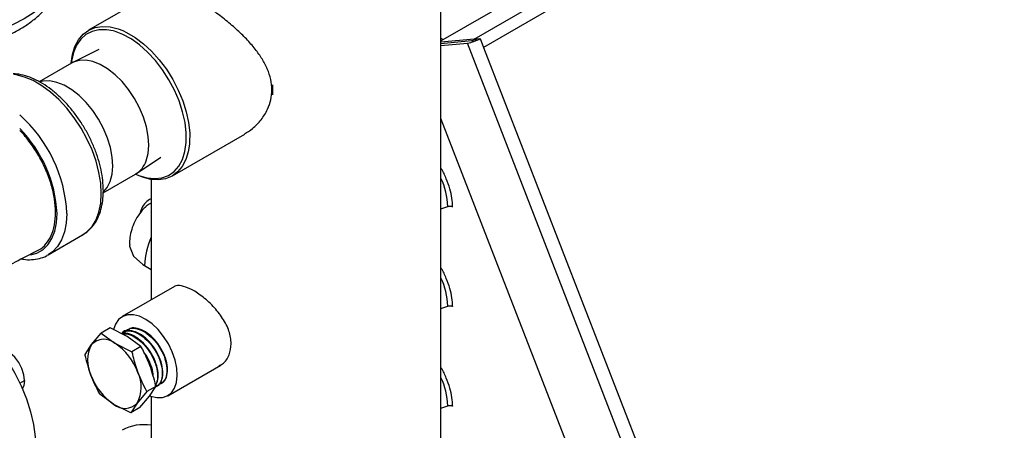
# Model space of a CAD drawing. Extents: x 19.1 to 29.8, y 0.6 to 8.7.
# Drawn here: x 23.7 to 23.9, y 3.4 to 3.5 of the extents above; entities that cross this region are included whole.
import ezdxf

# ---------------------------------------------------------------- set-up
doc = ezdxf.new("R2010")
doc.units = 0
doc.header["$MEASUREMENT"] = 0
doc.linetypes.add('SLD-SOLID', pattern=[0])
doc.layers.get('0').update_dxf_attribs({"linetype": 'CONTINUOUS'})
doc.layers.add('D7', color=7, linetype='CONTINUOUS')

# ---------------------------------------------------------------- blocks, each defined once
blk = doc.blocks.new('A$C6A990A20')
at = {"color": 7, "linetype": 'SLD-SOLID'}
for p, q in [((4.707579052945295, 1.449101683410282), (4.707579052945295, 1.67094525094579)), ((4.872050023127141, 1.634203710033852), (4.715296976281149, 1.543712102257699)), ((4.707579057515435, 1.544920602582466), (4.738222722811866, 1.562610814011353)), ((4.713598586642799, 1.545218111316107), (4.744735746769852, 1.563193211246698)), ((4.65695096299152, 1.554344770226818), (4.64388761344372, 1.546803459054199)), ((4.713598586642799, 1.545218111316107), (4.707579052945295, 1.544679803346225)), ((4.707579052945295, 1.544436606461354), (4.713100018936476, 1.544930294305607)), ((4.707579057515435, 1.545398664893354), (4.707993145846078, 1.545159616788358)), ((4.707579057515435, 1.54407325393215), (4.712355284224959, 1.544500368107879)), ((4.766910835663925, 1.40388905392105), (4.712355284224959, 1.544500368107879)), ((4.714030361485957, 1.545256706242525), (4.714675320502064, 1.545314343741531)), ((4.714675320502064, 1.545314343741531), (4.715296976281149, 1.543712102257699)), ((4.645762877347575, 1.543316006161536), (4.641051249825249, 1.540985027729881)), ((4.715296976281149, 1.543712102257699), (4.769198455808404, 1.404786592296459)), ((4.640832942504861, 1.540868206720012), (4.634996685864575, 1.537499007476996)), ((4.757193253286193, 1.403020128208875), (4.707579057515435, 1.530895587713925)), ((4.65906716563951, 1.520508885333781), (4.672130515187309, 1.528050196506399)), ((4.66155569908199, 1.526522551991643), (4.661582041474286, 1.527035596496572)), ((4.662177921560701, 1.526494494336034), (4.662157849425558, 1.526248964364575)), ((4.652610121550214, 1.520962310928295), (4.656984878136075, 1.52387677221323)), ((4.646582128489737, 1.517473255138999), (4.652399757164904, 1.52083170068665)), ((4.655248729850062, 1.519873471278337), (4.655248729850062, 1.498121173030788)), ((4.707579048375127, 1.51455925326001), (4.708814033104925, 1.514980726356677)), ((4.636635000772419, 1.506260946070397), (4.642847070667823, 1.509847097687624)), ((4.642763642428552, 1.509799843487355), (4.642847070667823, 1.509847097687624)), ((4.636635000772419, 1.506260946070397), (4.636555384045163, 1.50621579793036)), ((4.65403671416448, 1.504334253006735), (4.655248727564985, 1.503634572563746)), ((4.659433413553341, 1.500536922116023), (4.650005259299046, 1.495094164517368)), ((4.707579048375127, 1.496567708166854), (4.708814033104925, 1.496989181263516)), ((4.647818429425119, 1.493061084425791), (4.64618109710128, 1.492115872594647)), ((4.650878287493629, 1.49154017467867), (4.647818429425119, 1.493061084425791)), ((4.650976248836198, 1.492784611567164), (4.650867830971496, 1.492726619562333)), ((4.644463882981011, 1.490039310180125), (4.64618109710128, 1.492115872594647)), ((4.64618109710128, 1.492115872594647), (4.648697051493411, 1.490280973938593)), ((4.650093490774662, 1.492312108980717), (4.649985890968292, 1.49225448896193)), ((4.653394237315577, 1.489705363100117), (4.650878287493629, 1.49154017467867)), ((4.643290577107262, 1.488276818475443), (4.644463882981011, 1.490039310180125)), ((4.648697051493411, 1.490280973938593), (4.651756904991746, 1.488760151268971)), ((4.653394237315577, 1.489705363100117), (4.651756904991746, 1.488760151268971)), ((4.658245583716617, 1.480819984091542), (4.667818017867599, 1.486346032701652)), ((4.631529763798692, 1.483087003025567), (4.632343635864576, 1.483556841368411)), ((4.656079525212032, 1.48251067209444), (4.654442192888201, 1.481565460263296)), ((4.654906214768136, 1.480748098588853), (4.656079525212032, 1.48251067209444)), ((4.656196987419957, 1.482484143503818), (4.656300853407036, 1.482548689791187)), ((4.657044646665963, 1.483010452250882), (4.657050039452724, 1.483013765964648)), ((4.648491814825693, 1.479247231452007), (4.645975865003724, 1.481082127469767)), ((4.654442192888201, 1.481565460263296), (4.652724978767932, 1.479488897848771)), ((4.653189005218014, 1.478671617975234), (4.654906214768136, 1.480748098588853)), ((4.655248729850062, 1.480705756609155), (4.655248729850062, 1.449101683410282)), ((4.65155167289419, 1.47772640614409), (4.648491814825693, 1.479247231452007)), ((4.652724978767932, 1.479488897848771), (4.65155167289419, 1.47772640614409)), ((4.653189005218014, 1.478671617975234), (4.65155167289419, 1.47772640614409)), ((4.707579048375127, 1.478576247512899), (4.708814033104925, 1.47899772060956))]:
    blk.add_line(p, q, dxfattribs=at)
at = {"color": 7, "linetype": 'SLD-SOLID', "flags": 128}
for points in [[(4.639412578445043, 1.558757080868154), (4.639260177377135, 1.55719048959797), (4.638804907350274, 1.555643609038793), (4.638052476492209, 1.554135875518829), (4.637012340460384, 1.552686250472965), (4.635697611038903, 1.551312977719512), (4.634124791069258, 1.550033314354002), (4.632313669336778, 1.548863359259927), (4.63028702808047, 1.54781782093868), (4.628070345932702, 1.546909851296882), (4.625691509999246, 1.546150874157136), (4.623180413685358, 1.545550416407068), (4.62056865963552, 1.545116047318515), (4.617889075296592, 1.544853214973154), (4.615175383866482, 1.544765246262514), (4.612461665015413, 1.544853214973154), (4.609782094386954, 1.54511604995681), (4.607170340337117, 1.545550419045364), (4.604659248593382, 1.546150868880542), (4.602280398949457, 1.546909848658586), (4.600063730512165, 1.54781782093868), (4.598037084685689, 1.548863356621632), (4.597638425209379, 1.549098985494738)], [(4.640778219429709, 1.540836569295206), (4.641007083815698, 1.542433425786426), (4.641450457720556, 1.543870308590058), (4.642097953174495, 1.545099257903668), (4.6429363898411, 1.546095373480978), (4.643948689038883, 1.546838116522409), (4.64511425763467, 1.547312607963839), (4.646409358226389, 1.547509077017794), (4.647807630141113, 1.5474234892389), (4.649280605862966, 1.547057670592419), (4.650123068839005, 1.546734632484075)], [(4.648353092241468, 1.546689386848303), (4.647151177176934, 1.546901089805718), (4.645793474557205, 1.546891568547094), (4.644550272682832, 1.546596067734551), (4.643448069331509, 1.54602090696222), (4.642510355116752, 1.545178448222413), (4.641757115340663, 1.544086539087894), (4.641204409539444, 1.54276850211753), (4.64086400587065, 1.541252417088774), (4.640814245987361, 1.540857342505843)], [(4.661582041474286, 1.527035596496572), (4.661565492931185, 1.528273909026726), (4.661353629533952, 1.530136253786959), (4.660924633347026, 1.532069736671247), (4.660287644686942, 1.534033278865746), (4.659456236923777, 1.535984846754114), (4.658448133131284, 1.537882966519097), (4.657284822193677, 1.53968719907702), (4.655991092649447, 1.541359084697602), (4.654594520833601, 1.542862945128356), (4.653124867616814, 1.544166654045681), (4.651613461434035, 1.54524258429927), (4.650092517330943, 1.546067747700639), (4.648594446870018, 1.546624531162668), (4.648353092241468, 1.546689386848303)], [(4.650123068839005, 1.546734632484075), (4.650798300583521, 1.546419051553236), (4.652329824603012, 1.545520651330976), (4.653843991161384, 1.544380642537398), (4.655309983681395, 1.543022388191164), (4.656697954459379, 1.541473420587423), (4.657979650776877, 1.539765333168822), (4.659128977030154, 1.53793286494069), (4.660122538579021, 1.536013333196144), (4.660940112473096, 1.534045770697197), (4.661565049625818, 1.532070355747889), (4.661984635856857, 1.530127190498445), (4.662190320400097, 1.528255915712878), (4.662177921560701, 1.526494494336034)], [(4.654327066031161, 1.523246452162341), (4.654671198949107, 1.524556379230671), (4.654795616937928, 1.526037897804525), (4.654696924370018, 1.527650748537252), (4.654377813068624, 1.52935082011486), (4.653846989185215, 1.531091795813547), (4.653118935551372, 1.532826135083137), (4.652213509504808, 1.534506656744368), (4.651155403610662, 1.536087356943054), (4.649973482988582, 1.537525227169461), (4.648699994675336, 1.538781048440351), (4.647369662733492, 1.539820420316843), (4.64601878793022, 1.540615209479998), (4.644684210311336, 1.541143557549628), (4.643402335757674, 1.541391202994213), (4.64220813512031, 1.541351214525763), (4.641134175347108, 1.541024803736199), (4.640832942504861, 1.540868206720012)], [(4.646224614148355, 1.517312254301477), (4.646117229139417, 1.519187071563633), (4.645797075841923, 1.521151026102911), (4.645270113742253, 1.523167492974883), (4.644546159540379, 1.525198802661925), (4.643638704343548, 1.527207190997105), (4.642564644026866, 1.529155208141244), (4.641343995883584, 1.5310066421101), (4.639999491880939, 1.532727006900343), (4.638556181056448, 1.534284109778119), (4.637040945081022, 1.535649090891279), (4.635482013822386, 1.536796449611146), (4.633908426066139, 1.537704862486708), (4.632349494807489, 1.538357407486054), (4.630834258832071, 1.538741880591919), (4.630416866277006, 1.538800954145144)], [(4.647845685849045, 1.519504831025857), (4.648189818767005, 1.520814758094187), (4.648314236755819, 1.522296276668039), (4.648215544187916, 1.523909127400771), (4.647896432886508, 1.525609198978374), (4.647365609003106, 1.527350174677062), (4.646637555369271, 1.529084513946651), (4.645732129322699, 1.530765035607885), (4.644674023428546, 1.532345735806572), (4.643492102806466, 1.533783606032979), (4.642218614493235, 1.535039427303865), (4.640888282551398, 1.536078799180361), (4.639537407748112, 1.536873588343515), (4.638202830129234, 1.537401936413148), (4.636920955575572, 1.537649581857731), (4.635726754938215, 1.537609593389279), (4.635116382879904, 1.537464269024966)], [(4.677196320835453, 1.535164431692547), (4.677208719674848, 1.536925853069389), (4.677207302925797, 1.536952087140851)], [(4.652381065217565, 1.520820918273387), (4.652992963708744, 1.520571959207187), (4.654467570977094, 1.520154197411281), (4.655871802378211, 1.520020332078152), (4.657175732515707, 1.520173284107163), (4.658351570257128, 1.520609760400448), (4.659374257424677, 1.521320414881335), (4.660221994363351, 1.522290220603889), (4.660876715237539, 1.523498448687704), (4.66132446735401, 1.524919293731328), (4.66155569908199, 1.526522551991643)], [(4.662157849425558, 1.526248964364575), (4.661947695267539, 1.524878918601553), (4.661504316792534, 1.523441953997015), (4.660856821338573, 1.522213004683401), (4.660018389242129, 1.521216970907), (4.659006085474193, 1.520474146064663), (4.657840521448581, 1.519999651984938), (4.656545420856855, 1.519803267370188), (4.655147148942131, 1.51988877070988), (4.653674173220264, 1.52025458935636), (4.652345034089738, 1.520800063261843)], [(4.646677292895465, 1.517662028447086), (4.64729122510705, 1.518402367172137), (4.647845685849045, 1.519504831025857)], [(4.642847070667823, 1.509847097687624), (4.643638704343548, 1.510402945515602), (4.644546159540379, 1.511363608381973), (4.645270113742253, 1.51255905833932), (4.645797075841923, 1.513967023282347), (4.646117229139417, 1.515561336692369), (4.646224614148355, 1.517312254301477)], [(4.655248730992607, 1.515598003218965), (4.654893637692563, 1.515422511175962), (4.654353055378703, 1.515026222242121)], [(4.633428212115451, 1.50622644549232), (4.634559970680332, 1.506561033836789), (4.635633336332955, 1.507180876073108), (4.636543021767036, 1.508058936499924), (4.637270508701246, 1.509177449482606), (4.637800985252614, 1.510513638795442), (4.638123652137171, 1.512040131930204), (4.638231942037461, 1.513726100045955)], [(4.640012544252965, 1.513726102684251), (4.639905159244027, 1.511975185075142), (4.639585005946532, 1.510380871665117), (4.63905804384687, 1.508972906722094), (4.638334089645003, 1.507777456764749), (4.637426634448165, 1.506816793898375), (4.636635000772419, 1.506260946070397)], [(4.651388827872058, 1.508132888054173), (4.651327079321103, 1.507794382118104), (4.652047632182668, 1.506037179882678), (4.653735111710677, 1.50451672251965), (4.65403665303862, 1.504334288293946), (4.65403671416448, 1.504334253006735), (4.65403671416448, 1.504334253006735)], [(4.619371410702595, 1.497254507172439), (4.621183673832096, 1.496081651134529), (4.622969511163905, 1.494672843760572), (4.624702879651171, 1.49304843905123), (4.626358502890934, 1.491232232636242), (4.627912239022162, 1.489250658317168), (4.629341430342695, 1.487132586237736), (4.630625236359503, 1.484908961739588), (4.63174493656177, 1.482612208379164), (4.63268420291654, 1.480275817301671), (4.633429338088188, 1.477933787523895), (4.633969477667964, 1.475620340311199), (4.634296744416826, 1.473369154621385), (4.634406366518238, 1.471213129960411), (4.634296744416826, 1.469183756722879), (4.633969477667964, 1.467310425178433), (4.633429338088188, 1.465620609850165), (4.633056157815528, 1.464801746457351)], [(4.655033338290654, 1.480786060042023), (4.655135033452542, 1.480746942569421), (4.656235285346302, 1.480466509756276), (4.657254453491955, 1.480474043953897), (4.658153376203312, 1.480769100820551), (4.658897507653943, 1.481340380732762), (4.659458247793399, 1.482165974311576), (4.659814052895587, 1.483214072343785), (4.659951249046944, 1.484444438266824), (4.659864557714659, 1.485809793548753), (4.659557315114302, 1.487257717590868), (4.659041330534794, 1.488732502738111), (4.658336429322777, 1.490177444649529), (4.657469698806313, 1.491537135279583), (4.65647445086903, 1.492759159480998), (4.655388933165565, 1.493796696666741), (4.654254857530436, 1.494609792537404), (4.653115809563108, 1.49516729047869), (4.652015557669369, 1.495447638852637), (4.650996389523701, 1.495440189094214), (4.650097466812372, 1.495145132227565), (4.649353335361713, 1.494573852315352), (4.648792590652103, 1.493748261374833), (4.648453516899355, 1.492774859302441)], [(4.632343635864576, 1.483556841368411), (4.632221200181906, 1.484610900923681), (4.631863813804959, 1.485720884021527), (4.631300427543859, 1.486796953366554), (4.630576685854347, 1.487751878311081), (4.629751220439477, 1.488508240865467), (4.628890908710293, 1.489004888255283), (4.62806544215287, 1.489201588442002), (4.627946231859408, 1.489203868988827)], [(4.632343635864576, 1.483556841368411), (4.632221200181906, 1.482644227482597), (4.631970808065372, 1.48209282787629)]]:
    blk.add_lwpolyline(points, dxfattribs=at)
at = {"color": 7, "linetype": 'SLD-SOLID'}
for centre, radius, start, end in [((4.711331721678508, 1.551131112747152), 0.006709281240022948, 278.7752649114513, 299.8911776875782), ((4.712690511684574, 1.547586517711252), 0.002687604690063848, 278.7642302696915, 299.9027497443411), ((4.713662632495751, 1.544334835259262), 0.0008855949773331779, 74.40325454449511, 94.14722691527312), ((4.614596317197606, 1.512468271535469), 0.02544733260930352, 2.83321619282504, 48.43329877432435), ((4.614694997879344, 1.512515734480707), 0.02356804457527962, 2.943789363308624, 44.58496443256418), ((4.650077979570671, 1.524661309950189), 0.004478454901912557, 301.2271806235163, 341.5833098452766), ((4.696035937398374, 1.514596706724217), 0.01278386486801796, 1.721389802060965, 25.45215457535755), ((4.666820928192219, 1.503986560943713), 0.01278894124146683, 154.8044081395188, 178.4421116424279), ((4.696036136628333, 1.496605209781174), 0.01278366428164364, 1.721200916280218, 25.45234346113192), ((4.64670703705492, 1.487943047653488), 0.003070188394862692, 49.59597508117427, 136.9387521577593), ((4.649797602212931, 1.487180711841949), 0.006051458113886864, 151.8109879054072, 206.0578567181219), ((4.642849417852926, 1.481447475447687), 0.01059365445831573, 19.62661606536461, 56.49608284731676), ((4.654339837781773, 1.48808103478148), 0.01059412354840213, 199.6274617064782, 236.4952372061991), ((4.647391275088712, 1.48234749912985), 0.006051445796003642, 331.8108937860011, 26.05785492414156), ((4.696038399548623, 1.478614205256365), 0.01278138868788409, 1.71946181503059, 25.45451495340937), ((4.650481814202426, 1.481585356261694), 0.003070329810471293, 229.5985903947313, 316.9362150704114), ((4.653908671698463, 1.467477141577482), 0.008109757045264827, 80.4888259410316, 118.94509834914)]:
    blk.add_arc(centre, radius, start, end, dxfattribs=at)
for points, knots in [([(4.596935214955909, 1.548280537617035), (4.597221284019209, 1.548063622917416), (4.598076994806998, 1.547414771740153), (4.59971175306158, 1.546488658016891), (4.601805932470693, 1.545499501171169), (4.604061169525171, 1.544672266525501), (4.606433661910526, 1.544005182639532), (4.608898507951903, 1.543504076504181), (4.611427783555538, 1.543171494199138), (4.613995182790735, 1.543008253892184), (4.616574404490702, 1.543015504657276), (4.619139062528358, 1.543193045690355), (4.621663106036291, 1.5435399252637), (4.624121010882948, 1.544054974895034), (4.62648813204007, 1.544736619455951), (4.628740181553336, 1.545582988019316), (4.630852547719126, 1.546592586871962), (4.632799054766341, 1.54776275399695), (4.634549745275148, 1.549088058902885), (4.6360723786857, 1.550556553724094), (4.637334123979034, 1.552147415916773), (4.63831330364447, 1.553831337866353), (4.638983537378433, 1.555573073627078), (4.639358208613725, 1.557201869588745), (4.639378453442479, 1.558244179091799), (4.639387104382838, 1.558689574676714)], [0, 0, 0, 0, 0.02267172853717331, 0.06781733915725618, 0.1132712788456172, 0.15872833402931, 0.2040683632047415, 0.2492652268297483, 0.2943386751487184, 0.3393302572585671, 0.3842931641261506, 0.4292843585561167, 0.4743449934650451, 0.5195366635116943, 0.5649193305024953, 0.6105449666332272, 0.6564453407529012, 0.7026041399516764, 0.7488901037034033, 0.7949576185959732, 0.8403544415333171, 0.8846176419301114, 0.9274855436631361, 0.9690134085890183, 1, 1, 1, 1]), ([(4.677039797484763, 1.536045880223162), (4.676997150670903, 1.536677235920494), (4.676911828990303, 1.537940362617488), (4.67627517384788, 1.539824686448883), (4.675317888051918, 1.541644622930047), (4.674035877138092, 1.54345795963833), (4.672460551686274, 1.545252584928141), (4.670575762668665, 1.547072331581993), (4.668487568525723, 1.548831646401578), (4.666339375441606, 1.550439167494923), (4.66430226196135, 1.551805970861052), (4.66251626394509, 1.552874136874245), (4.660977253639064, 1.553668621722318), (4.659678378593494, 1.554213630600084), (4.658588628624042, 1.554513403171358), (4.657653286470026, 1.554593856328776), (4.657199577338094, 1.554407486553393), (4.656961876529476, 1.554309846362371)], [0, 0, 0, 0, 0.06307002997135311, 0.1261815470636377, 0.188882103187494, 0.2516256695411397, 0.3214692868195408, 0.3913098719767371, 0.4680344260912022, 0.5446899361507195, 0.6144080998935302, 0.6841010776905233, 0.7457101177386385, 0.807341506036386, 0.8694607273715544, 0.9316097286218257, 1, 1, 1, 1]), ([(4.642739068687508, 1.509811984387793), (4.643040475492814, 1.509987814026292), (4.643719496191739, 1.510383929714219), (4.644595779613478, 1.511272301255474), (4.645378118999655, 1.512399029683995), (4.64597554624768, 1.51371972129151), (4.646385547963799, 1.515212520323523), (4.646564882922089, 1.516607578664131), (4.646603293778373, 1.517814473522033), (4.646565524108258, 1.519064464612294), (4.646388032252386, 1.520643833320513), (4.645980515241707, 1.522567816881203), (4.645384901570214, 1.524512568835704), (4.644612780504378, 1.526446533731644), (4.643677765073239, 1.528338722084402), (4.642595529906185, 1.530158837168111), (4.641383409935184, 1.531877323084101), (4.64006040064324, 1.533466225327982), (4.638646647263915, 1.534899319550883), (4.637162565426561, 1.536152699507355), (4.635629619030265, 1.537202697571734), (4.634068278948487, 1.538034039336091), (4.632506341472055, 1.538606526393695), (4.631245917274565, 1.53890997092947), (4.630533441164662, 1.538917569909667), (4.630318973486812, 1.538919857334625)], [0, 0, 0, 0, 0.03532436586898076, 0.07958007311030664, 0.1240937194795118, 0.169395678139604, 0.2156461778403874, 0.2626594373336769, 0.2885012798814732, 0.3137756465029882, 0.3613656254966345, 0.4088874543504462, 0.45632163265814, 0.5036771446070676, 0.5509827224682705, 0.5982730072086218, 0.6455802200974136, 0.6929351542106766, 0.7403777176239718, 0.7879456376505791, 0.8356686248470501, 0.8835527765535615, 0.9315413194170894, 0.9793927486822165, 1, 1, 1, 1]), ([(4.672095087320354, 1.528094071200651), (4.672583915028529, 1.528396689655139), (4.673704067610881, 1.529090142251213), (4.675153027803002, 1.530598063777088), (4.676267050669214, 1.532376423069825), (4.676918637116241, 1.534225722605415), (4.676999418108249, 1.53543927238043), (4.677039797484763, 1.536045880223162)], [0, 0, 0, 0, 0.176683959145693, 0.4048726980710682, 0.6328195136946453, 0.8164602991345985, 1, 1, 1, 1]), ([(4.634686623476551, 1.507068860439839), (4.634768703346463, 1.507097373798592), (4.635380476158861, 1.507309894818579), (4.636260000133927, 1.508185706825091), (4.63724638816716, 1.509674018382423), (4.637833305210034, 1.511605179201366), (4.638037062389696, 1.513838221315943), (4.637834283887447, 1.516308065289323), (4.637242439388235, 1.51891336030536), (4.636274763213702, 1.521553022810364), (4.634980532709523, 1.524139666854451), (4.633385142107517, 1.526519061640834), (4.632185869100926, 1.528072654795232), (4.631508264550423, 1.528697844475786), (4.631480401519195, 1.528723552212817)], [0, 0, 0, 0, 0.01519580470348225, 0.1132601719359686, 0.2113161810306976, 0.3093696269532907, 0.407434668386297, 0.5054962018443935, 0.6035496477669865, 0.7016087651131043, 0.7996731323455908, 0.897737329230804, 0.9957949692229122, 1, 1, 1, 1]), ([(4.600675816379823, 1.523493720892975), (4.600697367739361, 1.523075927545272), (4.60078385657572, 1.521399260215123), (4.60091604683274, 1.518649187734296), (4.601067075864901, 1.515667315941116), (4.601173231495746, 1.513484144720401), (4.601289406422563, 1.51190926646052), (4.60149070723573, 1.510500518881555), (4.601887877005193, 1.508566243630817), (4.60266340882502, 1.506128158363678), (4.604059150024806, 1.503480294085055), (4.605874386526811, 1.501313466213411), (4.608088782273111, 1.49971459156429), (4.610694688996933, 1.498753231273277), (4.613536847868847, 1.498438337965421), (4.616380773305504, 1.498692222067475), (4.618693049859406, 1.499261752149977), (4.620597307450691, 1.499921776350651), (4.622390327372575, 1.500721564798408), (4.624621117840608, 1.501885984566599), (4.627486834237406, 1.503341173001942), (4.63092325791246, 1.505108722715603), (4.633376455602264, 1.506359386002846), (4.634703318264716, 1.507035833084968)], [0, 0, 0, 0, 0.02541292376549655, 0.1019858723817645, 0.1628051136008246, 0.1978406552553933, 0.2235669242708405, 0.2467817810726523, 0.2717319528765685, 0.3257695999553664, 0.3774341523219292, 0.4257525636103874, 0.4729802295248943, 0.5211157498689611, 0.5713854410380373, 0.621466993830232, 0.6675340747285341, 0.6937008181394311, 0.7250517733369796, 0.7721951150448813, 0.83414913032253, 0.9102961300575898, 1, 1, 1, 1]), ([(4.709687175553459, 1.514936653618431), (4.709664338893187, 1.515439852090815), (4.709617297547748, 1.516476393025878), (4.709234021789126, 1.51820149154901), (4.708575335064136, 1.52000062894018), (4.707998073001132, 1.521272595310274), (4.707602150773571, 1.521868439655488), (4.707579057515435, 1.52190319392365)], [0, 0, 0, 0, 0.2292999845232462, 0.4723361325825436, 0.7254767845817124, 0.9839876747652354, 1, 1, 1, 1]), ([(4.655248727564985, 1.516339422724326), (4.655149567558833, 1.516307307700297), (4.654672860466039, 1.516152916223984), (4.654035571662359, 1.515504386453361), (4.653449995582466, 1.514663861965252), (4.653278317474534, 1.513990731012435), (4.653223378520931, 1.51377532142623)], [0, 0, 0, 0, 0.09717759990689892, 0.4671767674544409, 0.8294904853760151, 1, 1, 1, 1]), ([(4.654353871151958, 1.515006025935436), (4.654299966867935, 1.514963583726938), (4.653821180050922, 1.51458660497125), (4.653090350301294, 1.513668861361625), (4.652243522787305, 1.512318240352429), (4.651679014013357, 1.51086470447726), (4.651355330188, 1.509472508083842), (4.65133369383118, 1.508553663636846), (4.65132386878491, 1.508136417366321)], [0, 0, 0, 0, 0.0266046965935123, 0.2363073405623005, 0.4490559908074317, 0.6441406791950126, 0.838404666945464, 1, 1, 1, 1]), ([(4.708814033104925, 1.514980726356677), (4.70888114149751, 1.515002548263107), (4.709015358275845, 1.51504619207375), (4.709249998705541, 1.5150582065278), (4.7094759883833, 1.515027709647618), (4.709617138425539, 1.514975892089769), (4.709679529720194, 1.514940937215118), (4.709687175553459, 1.514936653618431)], [0, 0, 0, 0, 0.2415633445556403, 0.4831266644604478, 0.7246968067723975, 0.9662625640161224, 1, 1, 1, 1]), ([(4.631777100764428, 1.505541601136661), (4.631903237575859, 1.505512450539978), (4.632539171319674, 1.50536548433816), (4.633644139223424, 1.505360620306231), (4.635032517401324, 1.505571188628403), (4.636003264454441, 1.505880063652445), (4.636454028543252, 1.506177619242835), (4.636531180486951, 1.506228548304669)], [0, 0, 0, 0, 0.07312707736413165, 0.3686788619395707, 0.6585578501400259, 0.9415593962116724, 1, 1, 1, 1]), ([(4.709687175553459, 1.496945108525273), (4.709664344873492, 1.497448334949596), (4.709617318492999, 1.498484875138553), (4.709233983935011, 1.500209960762889), (4.708575419278613, 1.502009152782962), (4.707997874255678, 1.503280910603367), (4.707602150482249, 1.503876950593891), (4.707579057515435, 1.503911733269691)], [0, 0, 0, 0, 0.2293110979101682, 0.4723324477191961, 0.7254708793826073, 0.9839795021271844, 1, 1, 1, 1]), ([(4.669701663441703, 1.490203324977031), (4.669619362171542, 1.490963890019032), (4.669454860950719, 1.492484083786293), (4.668215283211257, 1.494841279984126), (4.666461449208359, 1.497029423681631), (4.664386346666848, 1.498872365529525), (4.662350207516067, 1.500174477193293), (4.660663941182943, 1.500724537332887), (4.659639545866352, 1.500800790495672), (4.659318691251823, 1.50045187162583), (4.659277845365725, 1.500407453064391)], [0, 0, 0, 0, 0.1382797902876442, 0.2763893470308091, 0.4189032054818443, 0.5646503222599022, 0.7057718976716613, 0.8419579896973914, 0.9798807133938061, 1, 1, 1, 1]), ([(4.708814033104925, 1.496989181263516), (4.70888114149751, 1.497011003169954), (4.709015358275845, 1.497054646980591), (4.709249998705541, 1.497066661434643), (4.7094759883833, 1.497036164554462), (4.709617138425539, 1.49698434699661), (4.709679529720194, 1.49694939212196), (4.709687175553459, 1.496945108525273)], [0, 0, 0, 0, 0.2415633445556403, 0.4831266644604478, 0.7246968067723975, 0.9662625640161224, 1, 1, 1, 1]), ([(4.650002078468898, 1.492218377027108), (4.650316896770338, 1.492351572329762), (4.650997846142172, 1.492639672663367), (4.652340213291648, 1.492352960253895), (4.653781356257863, 1.49153360783735), (4.655136630048926, 1.490219815209319), (4.656249849906697, 1.488582305662962), (4.656999103655348, 1.48680586772671), (4.657314735362778, 1.485085957696171), (4.657138056789908, 1.483659582421892), (4.656695285572074, 1.482751304069238), (4.656218382128589, 1.482562652170677), (4.656076892800879, 1.482506682286905)], [0, 0, 0, 0, 0.09275102351175724, 0.2006196936653613, 0.3084068232016735, 0.4162147255415802, 0.5239350403872014, 0.6316808401343487, 0.7393421108375172, 0.8470192881528645, 0.9546131646343339, 1, 1, 1, 1]), ([(4.656286480259265, 1.482576334472877), (4.656323560264102, 1.482587468200767), (4.656708119511148, 1.482702936848453), (4.657132749426442, 1.483462013118131), (4.657425740792622, 1.484782965658063), (4.65721362335967, 1.48646177165534), (4.656564089381678, 1.488238731925644), (4.655522693394158, 1.48992429086839), (4.654219321493937, 1.491322381613497), (4.652769862621671, 1.492284938444695), (4.651392484486539, 1.492635229651251), (4.650456731251243, 1.492605934817454), (4.650135353230862, 1.49231364737205), (4.650108302657618, 1.492289045369281)], [0, 0, 0, 0, 0.01158885280956212, 0.1201887791163978, 0.2287850973701367, 0.3374464976003873, 0.4461069683516845, 0.5548328723788893, 0.6635630039213417, 0.7723492665540725, 0.8811489485025339, 0.9899962384836355, 1, 1, 1, 1]), ([(4.650556877402597, 1.492424227605177), (4.650739902483739, 1.492584393639424), (4.651222967505102, 1.493007125913445), (4.652356783387201, 1.493044257108902), (4.653768366637397, 1.492579410611019), (4.655189645249802, 1.491543684661289), (4.65646169594979, 1.490096340434039), (4.65743654453296, 1.488385896481243), (4.658021512827911, 1.486623790345639), (4.658147840924759, 1.484988746799418), (4.657798260469061, 1.483727048116355), (4.657241419409427, 1.482992527786454), (4.656743852523238, 1.482914973059028), (4.656613465943384, 1.482894649970934)], [0, 0, 0, 0, 0.06129129653031774, 0.1617684378711403, 0.262197528428773, 0.3626106561572437, 0.4629858939253415, 0.563332137936293, 0.6636532629087272, 0.763934725871406, 0.8641972286239559, 0.9644131082963697, 1, 1, 1, 1]), ([(4.657114483254528, 1.483129653667618), (4.657330389743382, 1.483272771404278), (4.657842953994031, 1.4836125344), (4.658209860659863, 1.484758350755003), (4.658191939094021, 1.486306545976832), (4.657706997203807, 1.488062868900416), (4.656806543922801, 1.4897956447566), (4.655595436689286, 1.491316564099791), (4.65418988798449, 1.492453761165224), (4.652774031606288, 1.49304232182917), (4.651651634128672, 1.493133581422053), (4.651169807819837, 1.492815211639402), (4.651015099751678, 1.492712987304336)], [0, 0, 0, 0, 0.07903575133084541, 0.1876316958945798, 0.2962223992686648, 0.4048850486254071, 0.513536293810346, 0.6222659032087446, 0.7309800312740007, 0.8397770212944043, 0.9485545163096799, 1, 1, 1, 1]), ([(4.656009606360623, 1.482677358893095), (4.656155159406833, 1.482915898782784), (4.656505470980928, 1.483490007579629), (4.656544290229458, 1.484899604370632), (4.656177700700656, 1.486630817019785), (4.655356640470568, 1.488411036618585), (4.654199621502084, 1.490015549646315), (4.652808058958723, 1.491279952345441), (4.65137789085367, 1.491989205471107), (4.650348048036204, 1.492228945287712), (4.649935288037103, 1.492053285987502), (4.649887170979429, 1.4920328086915)], [0, 0, 0, 0, 0.09055024006515543, 0.2179328977089792, 0.3454041447565671, 0.4728588649477095, 0.6004086932465476, 0.7279350267698174, 0.855560666029207, 0.9831621383426113, 1, 1, 1, 1]), ([(4.650001626023215, 1.491975946895511), (4.6503027777967, 1.491997114808962), (4.651026662414655, 1.492047996551296), (4.652360807951649, 1.491434309923563), (4.653767563760159, 1.490303939164653), (4.655002666805533, 1.488763161281337), (4.655909589563183, 1.487002892620817), (4.656398666227997, 1.485240359655203), (4.656444031780641, 1.48363683329306), (4.656099423815004, 1.48290767022746), (4.65592950062641, 1.48254812626603)], [0, 0, 0, 0, 0.092763407775415, 0.2229772822548173, 0.3531722500042589, 0.483313763841167, 0.6134256967962328, 0.7434951270859164, 0.8735196796363515, 1, 1, 1, 1]), ([(4.655008833101999, 1.486264969832146), (4.65461667397609, 1.487205638620525), (4.65412378692201, 1.488387922640752), (4.653518031395141, 1.489481812394847), (4.653394237315577, 1.489705363100117)], [0, 0, 0, 0, 0.7956368962851703, 1, 1, 1, 1]), ([(4.667461668916577, 1.486237335257523), (4.667685707862429, 1.486335996246183), (4.668518632273436, 1.486702794730967), (4.669447998631266, 1.488092701269932), (4.669619464833662, 1.489519389627395), (4.669701663441703, 1.490203324977031)], [0, 0, 0, 0, 0.1607635393629978, 0.5976812461301104, 0.9999999999999999, 0.9999999999999999, 0.9999999999999999, 0.9999999999999999]), ([(4.64436126921731, 1.484522436298537), (4.644036680007982, 1.485502112369477), (4.643628718523505, 1.486733422877467), (4.643347954844177, 1.488014926431681), (4.643290577107262, 1.488276818475443)], [0, 0, 0, 0, 0.7956368962851703, 1, 1, 1, 1]), ([(4.651756904991746, 1.488760151268971), (4.651814282728683, 1.48849825922521), (4.65209504640799, 1.487216755670991), (4.652503007892474, 1.485985445163002), (4.652827597101787, 1.485005769092066)], [0, 0, 0, 0, 0.2043631037148297, 1, 1, 1, 1]), ([(4.655588877590009, 1.484258830859821), (4.655585359154106, 1.48451960899745), (4.655574766304287, 1.485304725945384), (4.655034427002203, 1.486808029321543), (4.654427184711498, 1.488087174118193), (4.653964860397348, 1.48862460952626), (4.65392158787871, 1.4886749122748)], [0, 0, 0, 0, 0.1911976496809394, 0.5756330516608263, 0.9602802056386845, 0.9999999999999999, 0.9999999999999999, 0.9999999999999999, 0.9999999999999999]), ([(4.654322363338284, 1.487786585874353), (4.654448139618271, 1.487592120898717), (4.654929828590067, 1.486847372889149), (4.65532408694769, 1.485779804416664), (4.655396970310424, 1.485045814325138), (4.655415613749572, 1.484858060919077)], [0, 0, 0, 0, 0.208230638049096, 0.7974667556970185, 0.9999999999999999, 0.9999999999999999, 0.9999999999999999, 0.9999999999999999]), ([(4.656079525212032, 1.48251067209444), (4.656064607795951, 1.482579791805645), (4.655787972263457, 1.483861580019791), (4.65538760797271, 1.485096573080352), (4.655008833101999, 1.486264969832146)], [0, 0, 0, 0, 0.05392443965724616, 0.9999999999999999, 0.9999999999999999, 0.9999999999999999, 0.9999999999999999]), ([(4.709687175553459, 1.478953647871316), (4.709664338893187, 1.479456846343703), (4.709617297547748, 1.480493387278766), (4.709234021789126, 1.482218485801896), (4.708575335064136, 1.484017623193067), (4.707998073001132, 1.485289589563159), (4.707602150773571, 1.485885433908376), (4.707579057515435, 1.485920188176534)], [0, 0, 0, 0, 0.2292999845232462, 0.4723361325825436, 0.7254767845817124, 0.9839876747652354, 1, 1, 1, 1]), ([(4.645975865003724, 1.481082127469767), (4.645943038783091, 1.481140908648168), (4.645334294012738, 1.482230974280232), (4.644834300685002, 1.483408452721976), (4.64436126921731, 1.484522436298537)], [0, 0, 0, 0, 0.05392443965724616, 0.9999999999999999, 0.9999999999999999, 0.9999999999999999, 0.9999999999999999]), ([(4.652827597101787, 1.485005769092066), (4.653300628569493, 1.483891785515501), (4.653800621897236, 1.482714307073759), (4.654409366667576, 1.481624241441692), (4.654442192888201, 1.481565460263296)], [0, 0, 0, 0, 0.9460755603427539, 0.9999999999999999, 0.9999999999999999, 0.9999999999999999, 0.9999999999999999]), ([(4.708814033104925, 1.47899772060956), (4.70888114149751, 1.479019542515995), (4.709015358275845, 1.479063186326635), (4.709249998705541, 1.479075200780689), (4.7094759883833, 1.479044703900507), (4.709617138425539, 1.478992886342654), (4.709679529720194, 1.478957931468003), (4.709687175553459, 1.478953647871316)], [0, 0, 0, 0, 0.2415633445556403, 0.4831266644604478, 0.7246968067723975, 0.9662625640161224, 1, 1, 1, 1])]:
    blk.add_open_spline(points, degree=3, knots=knots, dxfattribs=at)

msp = doc.modelspace()

# ---------------------------------------------------------------- block references
at = {"layer": 'D7', "color": 7, "linetype": 'Continuous'}
msp.add_blockref('A$C6A990A20', (19.06521438037974, 1.904934792518107), dxfattribs=at)

doc.saveas('drawing.dxf')
